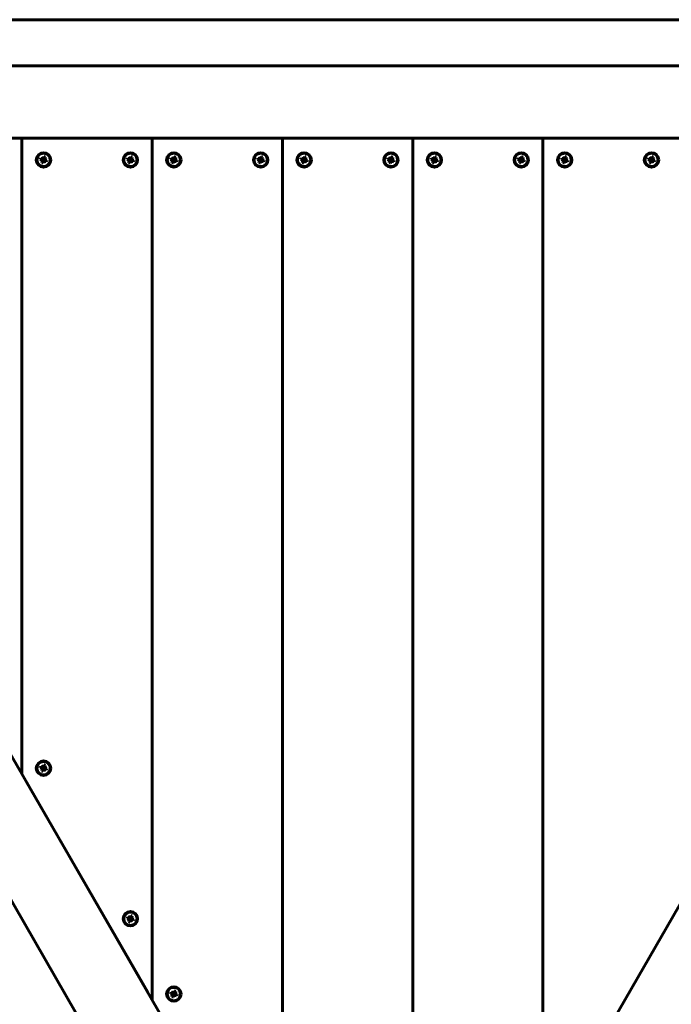
# Model space of a CAD drawing. Units: millimetres. Extents: x -4121 to 1257, y -911 to 5023.
# Drawn here: x -2026 to -1576, y 1256 to 1936 of the extents above; entities that cross this region are included whole.
import ezdxf

# ---------------------------------------------------------------- set-up
doc = ezdxf.new("R2010")
doc.units = ezdxf.units.MM
doc.linetypes.add('K5LT_BASIC', pattern=[0])

msp = doc.modelspace()

# ---------------------------------------------------------------- linework, layer by layer
at = {"linetype": 'K5LT_BASIC', "lineweight": 60}
for p, q in [((-1199.35, 1935.81), (-2309.35, 1935.81)), ((-2173.35, 1903.99), (-1335.35, 1903.99)), ((-1308.35, 1853.99), (-2200.35, 1853.99)), ((-2024.35, 1853.99), (-2024.35, 1415.09)), ((-2024.35, 1415.09), (-2024.35, 1853.99)), ((-2021.35, 1853.99), (-1937.35, 1853.99)), ((-1934.35, 1259.21), (-1934.35, 1853.99)), ((-1934.35, 1853.99), (-1934.35, 1259.21)), ((-1931.35, 1853.99), (-1847.35, 1853.99)), ((-1844.35, 1103.32), (-1844.35, 1853.99)), ((-1844.35, 1853.99), (-1844.35, 1103.32)), ((-1841.35, 1853.99), (-1757.35, 1853.99)), ((-1754.35, 1853.99), (-1754.35, 947.44)), ((-1754.35, 1853.99), (-1754.35, 947.44)), ((-1667.35, 1853.99), (-1751.35, 1853.99)), ((-1664.35, 1161.32), (-1664.35, 1853.99)), ((-1664.35, 1853.99), (-1664.35, 1161.32)), ((-1577.35, 1853.99), (-1661.35, 1853.99)), ((-2269.41, 1839.55), (-1754.35, 947.44)), ((-2011.24, 1840.29), (-2011.64, 1839.21)), ((-2011.64, 1839.21), (-2010.93, 1838.95)), ((-2011.64, 1839.21), (-2010.03, 1839.06)), ((-2010.54, 1840.03), (-2011.24, 1840.29)), ((-2011.24, 1840.29), (-2009.92, 1839.38)), ((-2010.93, 1838.95), (-2009.82, 1838.98)), ((-2010.93, 1838.95), (-2010.34, 1838.53)), ((-2010.64, 1837.09), (-2009.74, 1838.42)), ((-2010.39, 1837.8), (-2010.64, 1837.09)), ((-2010.64, 1837.09), (-2009.56, 1836.7)), ((-2010.54, 1840.03), (-2009.7, 1839.3)), ((-2009.81, 1839.98), (-2010.54, 1840.03)), ((-2010.39, 1837.8), (-2009.66, 1838.63)), ((-2010.34, 1838.53), (-2010.39, 1837.8)), ((-2010.34, 1838.53), (-2009.64, 1838.85)), ((-2010.03, 1839.06), (-2009.92, 1839.38)), ((-2009.82, 1838.98), (-2010.03, 1839.06)), ((-2009.92, 1839.38), (-2009.7, 1839.3)), ((-2009.64, 1838.85), (-2009.82, 1838.98)), ((-2009.38, 1840.58), (-2009.81, 1839.98)), ((-2009.81, 1839.98), (-2009.48, 1839.29)), ((-2009.74, 1838.42), (-2009.66, 1838.63)), ((-2009.41, 1838.3), (-2009.74, 1838.42)), ((-2009.7, 1839.3), (-2009.48, 1839.29)), ((-2009.66, 1838.63), (-2009.64, 1838.85)), ((-2009.56, 1836.7), (-2009.41, 1838.3)), ((-2009.56, 1836.7), (-2009.31, 1837.4)), ((-2009.48, 1839.29), (-2009.36, 1839.47)), ((-2009.33, 1838.51), (-2009.41, 1838.3)), ((-2009.13, 1841.28), (-2009.38, 1840.58)), ((-2009.38, 1840.58), (-2009.36, 1839.47)), ((-2009.36, 1839.47), (-2009.28, 1839.68)), ((-2009.21, 1838.69), (-2009.33, 1838.51)), ((-2009.31, 1837.4), (-2009.33, 1838.51)), ((-2009.31, 1837.4), (-2008.88, 1838)), ((-2009.13, 1841.28), (-2009.28, 1839.68)), ((-2009.28, 1839.68), (-2008.96, 1839.56)), ((-2008.99, 1838.68), (-2009.21, 1838.69)), ((-2008.88, 1838), (-2009.21, 1838.69)), ((-2008.05, 1840.89), (-2009.13, 1841.28)), ((-2008.35, 1839.45), (-2009.05, 1839.13)), ((-2009.03, 1839.35), (-2009.05, 1839.13)), ((-2009.05, 1839.13), (-2008.87, 1839)), ((-2008.3, 1840.18), (-2009.03, 1839.35)), ((-2008.96, 1839.56), (-2009.03, 1839.35)), ((-2008.78, 1838.6), (-2008.99, 1838.68)), ((-2008.15, 1837.95), (-2008.99, 1838.68)), ((-2008.05, 1840.89), (-2008.96, 1839.56)), ((-2008.88, 1838), (-2008.15, 1837.95)), ((-2007.76, 1839.03), (-2008.87, 1839)), ((-2008.87, 1839), (-2008.66, 1838.92)), ((-2008.66, 1838.92), (-2008.78, 1838.6)), ((-2007.45, 1837.69), (-2008.78, 1838.6)), ((-2007.06, 1838.77), (-2008.66, 1838.92)), ((-2008.35, 1839.45), (-2008.3, 1840.18)), ((-2007.76, 1839.03), (-2008.35, 1839.45)), ((-2008.3, 1840.18), (-2008.05, 1840.89)), ((-2008.15, 1837.95), (-2007.45, 1837.69)), ((-2007.06, 1838.77), (-2007.76, 1839.03)), ((-2007.45, 1837.69), (-2007.06, 1838.77)), ((-1951.24, 1840.29), (-1951.64, 1839.21)), ((-1951.64, 1839.21), (-1950.93, 1838.95)), ((-1951.64, 1839.21), (-1950.03, 1839.06)), ((-1950.54, 1840.03), (-1951.24, 1840.29)), ((-1951.24, 1840.29), (-1949.92, 1839.38)), ((-1950.93, 1838.95), (-1949.82, 1838.98)), ((-1950.93, 1838.95), (-1950.34, 1838.53)), ((-1950.64, 1837.09), (-1949.74, 1838.42)), ((-1950.39, 1837.8), (-1950.64, 1837.09)), ((-1950.64, 1837.09), (-1949.56, 1836.7)), ((-1950.54, 1840.03), (-1949.7, 1839.3)), ((-1949.81, 1839.98), (-1950.54, 1840.03)), ((-1950.39, 1837.8), (-1949.66, 1838.63)), ((-1950.34, 1838.53), (-1950.39, 1837.8)), ((-1950.34, 1838.53), (-1949.64, 1838.85)), ((-1950.03, 1839.06), (-1949.92, 1839.38)), ((-1949.82, 1838.98), (-1950.03, 1839.06)), ((-1949.92, 1839.38), (-1949.7, 1839.3)), ((-1949.64, 1838.85), (-1949.82, 1838.98)), ((-1949.38, 1840.58), (-1949.81, 1839.98)), ((-1949.81, 1839.98), (-1949.48, 1839.29)), ((-1949.74, 1838.42), (-1949.66, 1838.63)), ((-1949.41, 1838.3), (-1949.74, 1838.42)), ((-1949.7, 1839.3), (-1949.48, 1839.29)), ((-1949.66, 1838.63), (-1949.64, 1838.85)), ((-1949.56, 1836.7), (-1949.41, 1838.3)), ((-1949.56, 1836.7), (-1949.31, 1837.4)), ((-1949.48, 1839.29), (-1949.36, 1839.47)), ((-1949.33, 1838.51), (-1949.41, 1838.3)), ((-1949.13, 1841.28), (-1949.38, 1840.58)), ((-1949.38, 1840.58), (-1949.36, 1839.47)), ((-1949.36, 1839.47), (-1949.28, 1839.68)), ((-1949.21, 1838.69), (-1949.33, 1838.51)), ((-1949.31, 1837.4), (-1949.33, 1838.51)), ((-1949.31, 1837.4), (-1948.88, 1838)), ((-1949.13, 1841.28), (-1949.28, 1839.68)), ((-1949.28, 1839.68), (-1948.96, 1839.56)), ((-1948.99, 1838.68), (-1949.21, 1838.69)), ((-1948.88, 1838), (-1949.21, 1838.69)), ((-1948.05, 1840.89), (-1949.13, 1841.28)), ((-1948.35, 1839.45), (-1949.05, 1839.13)), ((-1949.03, 1839.35), (-1949.05, 1839.13)), ((-1949.05, 1839.13), (-1948.87, 1839)), ((-1948.3, 1840.18), (-1949.03, 1839.35)), ((-1948.96, 1839.56), (-1949.03, 1839.35)), ((-1948.78, 1838.6), (-1948.99, 1838.68)), ((-1948.15, 1837.95), (-1948.99, 1838.68)), ((-1948.05, 1840.89), (-1948.96, 1839.56)), ((-1948.88, 1838), (-1948.15, 1837.95)), ((-1947.76, 1839.03), (-1948.87, 1839)), ((-1948.87, 1839), (-1948.66, 1838.92)), ((-1948.66, 1838.92), (-1948.78, 1838.6)), ((-1947.45, 1837.69), (-1948.78, 1838.6)), ((-1947.06, 1838.77), (-1948.66, 1838.92)), ((-1948.35, 1839.45), (-1948.3, 1840.18)), ((-1947.76, 1839.03), (-1948.35, 1839.45)), ((-1948.3, 1840.18), (-1948.05, 1840.89)), ((-1948.15, 1837.95), (-1947.45, 1837.69)), ((-1947.06, 1838.77), (-1947.76, 1839.03)), ((-1947.45, 1837.69), (-1947.06, 1838.77)), ((-1921.24, 1840.29), (-1921.64, 1839.21)), ((-1921.64, 1839.21), (-1920.93, 1838.95)), ((-1921.64, 1839.21), (-1920.03, 1839.06)), ((-1920.54, 1840.03), (-1921.24, 1840.29)), ((-1921.24, 1840.29), (-1919.92, 1839.38)), ((-1920.93, 1838.95), (-1919.82, 1838.98)), ((-1920.93, 1838.95), (-1920.34, 1838.53)), ((-1920.64, 1837.09), (-1919.74, 1838.42)), ((-1920.39, 1837.8), (-1920.64, 1837.09)), ((-1920.64, 1837.09), (-1919.56, 1836.7)), ((-1920.54, 1840.03), (-1919.7, 1839.3)), ((-1919.81, 1839.98), (-1920.54, 1840.03)), ((-1920.39, 1837.8), (-1919.66, 1838.63)), ((-1920.34, 1838.53), (-1920.39, 1837.8)), ((-1920.34, 1838.53), (-1919.64, 1838.85)), ((-1920.03, 1839.06), (-1919.92, 1839.38)), ((-1919.82, 1838.98), (-1920.03, 1839.06)), ((-1919.92, 1839.38), (-1919.7, 1839.3)), ((-1919.64, 1838.85), (-1919.82, 1838.98)), ((-1919.38, 1840.58), (-1919.81, 1839.98)), ((-1919.81, 1839.98), (-1919.48, 1839.29)), ((-1919.74, 1838.42), (-1919.66, 1838.63)), ((-1919.41, 1838.3), (-1919.74, 1838.42)), ((-1919.7, 1839.3), (-1919.48, 1839.29)), ((-1919.66, 1838.63), (-1919.64, 1838.85)), ((-1919.56, 1836.7), (-1919.41, 1838.3)), ((-1919.56, 1836.7), (-1919.31, 1837.4)), ((-1919.48, 1839.29), (-1919.36, 1839.47)), ((-1919.33, 1838.51), (-1919.41, 1838.3)), ((-1919.13, 1841.28), (-1919.38, 1840.58)), ((-1919.38, 1840.58), (-1919.36, 1839.47)), ((-1919.36, 1839.47), (-1919.28, 1839.68)), ((-1919.21, 1838.69), (-1919.33, 1838.51)), ((-1919.31, 1837.4), (-1919.33, 1838.51)), ((-1919.31, 1837.4), (-1918.88, 1838)), ((-1919.13, 1841.28), (-1919.28, 1839.68)), ((-1919.28, 1839.68), (-1918.96, 1839.56)), ((-1918.99, 1838.68), (-1919.21, 1838.69)), ((-1918.88, 1838), (-1919.21, 1838.69)), ((-1918.05, 1840.89), (-1919.13, 1841.28)), ((-1918.35, 1839.45), (-1919.05, 1839.13)), ((-1919.03, 1839.35), (-1919.05, 1839.13)), ((-1919.05, 1839.13), (-1918.87, 1839)), ((-1918.3, 1840.18), (-1919.03, 1839.35)), ((-1918.96, 1839.56), (-1919.03, 1839.35)), ((-1918.78, 1838.6), (-1918.99, 1838.68)), ((-1918.15, 1837.95), (-1918.99, 1838.68)), ((-1918.05, 1840.89), (-1918.96, 1839.56)), ((-1918.88, 1838), (-1918.15, 1837.95)), ((-1917.76, 1839.03), (-1918.87, 1839)), ((-1918.87, 1839), (-1918.66, 1838.92)), ((-1918.66, 1838.92), (-1918.78, 1838.6)), ((-1917.45, 1837.69), (-1918.78, 1838.6)), ((-1917.06, 1838.77), (-1918.66, 1838.92)), ((-1918.35, 1839.45), (-1918.3, 1840.18)), ((-1917.76, 1839.03), (-1918.35, 1839.45)), ((-1918.3, 1840.18), (-1918.05, 1840.89)), ((-1918.15, 1837.95), (-1917.45, 1837.69)), ((-1917.06, 1838.77), (-1917.76, 1839.03)), ((-1917.45, 1837.69), (-1917.06, 1838.77)), ((-1861.24, 1840.29), (-1861.64, 1839.21)), ((-1861.64, 1839.21), (-1860.93, 1838.95)), ((-1861.64, 1839.21), (-1860.03, 1839.06)), ((-1860.54, 1840.03), (-1861.24, 1840.29)), ((-1861.24, 1840.29), (-1859.92, 1839.38)), ((-1860.93, 1838.95), (-1859.82, 1838.98)), ((-1860.93, 1838.95), (-1860.34, 1838.53)), ((-1860.64, 1837.09), (-1859.74, 1838.42)), ((-1860.39, 1837.8), (-1860.64, 1837.09)), ((-1860.64, 1837.09), (-1859.56, 1836.7)), ((-1860.54, 1840.03), (-1859.7, 1839.3)), ((-1859.81, 1839.98), (-1860.54, 1840.03)), ((-1860.39, 1837.8), (-1859.66, 1838.63)), ((-1860.34, 1838.53), (-1860.39, 1837.8)), ((-1860.34, 1838.53), (-1859.64, 1838.85)), ((-1860.03, 1839.06), (-1859.92, 1839.38)), ((-1859.82, 1838.98), (-1860.03, 1839.06)), ((-1859.92, 1839.38), (-1859.7, 1839.3)), ((-1859.64, 1838.85), (-1859.82, 1838.98)), ((-1859.38, 1840.58), (-1859.81, 1839.98)), ((-1859.81, 1839.98), (-1859.48, 1839.29)), ((-1859.74, 1838.42), (-1859.66, 1838.63)), ((-1859.41, 1838.3), (-1859.74, 1838.42)), ((-1859.7, 1839.3), (-1859.48, 1839.29)), ((-1859.66, 1838.63), (-1859.64, 1838.85)), ((-1859.56, 1836.7), (-1859.41, 1838.3)), ((-1859.56, 1836.7), (-1859.31, 1837.4)), ((-1859.48, 1839.29), (-1859.36, 1839.47)), ((-1859.33, 1838.51), (-1859.41, 1838.3)), ((-1859.13, 1841.28), (-1859.38, 1840.58)), ((-1859.38, 1840.58), (-1859.36, 1839.47)), ((-1859.36, 1839.47), (-1859.28, 1839.68)), ((-1859.21, 1838.69), (-1859.33, 1838.51)), ((-1859.31, 1837.4), (-1859.33, 1838.51)), ((-1859.31, 1837.4), (-1858.88, 1838)), ((-1859.13, 1841.28), (-1859.28, 1839.68)), ((-1859.28, 1839.68), (-1858.96, 1839.56)), ((-1858.99, 1838.68), (-1859.21, 1838.69)), ((-1858.88, 1838), (-1859.21, 1838.69)), ((-1858.05, 1840.89), (-1859.13, 1841.28)), ((-1858.35, 1839.45), (-1859.05, 1839.13)), ((-1859.03, 1839.35), (-1859.05, 1839.13)), ((-1859.05, 1839.13), (-1858.87, 1839)), ((-1858.3, 1840.18), (-1859.03, 1839.35)), ((-1858.96, 1839.56), (-1859.03, 1839.35)), ((-1858.78, 1838.6), (-1858.99, 1838.68)), ((-1858.15, 1837.95), (-1858.99, 1838.68)), ((-1858.05, 1840.89), (-1858.96, 1839.56)), ((-1858.88, 1838), (-1858.15, 1837.95)), ((-1857.76, 1839.03), (-1858.87, 1839)), ((-1858.87, 1839), (-1858.66, 1838.92)), ((-1858.66, 1838.92), (-1858.78, 1838.6)), ((-1857.45, 1837.69), (-1858.78, 1838.6)), ((-1857.06, 1838.77), (-1858.66, 1838.92)), ((-1858.35, 1839.45), (-1858.3, 1840.18)), ((-1857.76, 1839.03), (-1858.35, 1839.45)), ((-1858.3, 1840.18), (-1858.05, 1840.89)), ((-1858.15, 1837.95), (-1857.45, 1837.69)), ((-1857.06, 1838.77), (-1857.76, 1839.03)), ((-1857.45, 1837.69), (-1857.06, 1838.77)), ((-1831.24, 1840.29), (-1831.64, 1839.21)), ((-1831.64, 1839.21), (-1830.93, 1838.95)), ((-1831.64, 1839.21), (-1830.03, 1839.06)), ((-1830.54, 1840.03), (-1831.24, 1840.29)), ((-1831.24, 1840.29), (-1829.92, 1839.38)), ((-1830.93, 1838.95), (-1829.82, 1838.98)), ((-1830.93, 1838.95), (-1830.34, 1838.53)), ((-1830.64, 1837.09), (-1829.74, 1838.42)), ((-1830.39, 1837.8), (-1830.64, 1837.09)), ((-1830.64, 1837.09), (-1829.56, 1836.7)), ((-1830.54, 1840.03), (-1829.7, 1839.3)), ((-1829.81, 1839.98), (-1830.54, 1840.03)), ((-1830.39, 1837.8), (-1829.66, 1838.63)), ((-1830.34, 1838.53), (-1830.39, 1837.8)), ((-1830.34, 1838.53), (-1829.64, 1838.85)), ((-1830.03, 1839.06), (-1829.92, 1839.38)), ((-1829.82, 1838.98), (-1830.03, 1839.06)), ((-1829.92, 1839.38), (-1829.7, 1839.3)), ((-1829.64, 1838.85), (-1829.82, 1838.98)), ((-1829.38, 1840.58), (-1829.81, 1839.98)), ((-1829.81, 1839.98), (-1829.48, 1839.29)), ((-1829.74, 1838.42), (-1829.66, 1838.63)), ((-1829.41, 1838.3), (-1829.74, 1838.42)), ((-1829.7, 1839.3), (-1829.48, 1839.29)), ((-1829.66, 1838.63), (-1829.64, 1838.85)), ((-1829.56, 1836.7), (-1829.41, 1838.3)), ((-1829.56, 1836.7), (-1829.31, 1837.4)), ((-1829.48, 1839.29), (-1829.36, 1839.47)), ((-1829.33, 1838.51), (-1829.41, 1838.3)), ((-1829.13, 1841.28), (-1829.38, 1840.58)), ((-1829.38, 1840.58), (-1829.36, 1839.47)), ((-1829.36, 1839.47), (-1829.28, 1839.68)), ((-1829.21, 1838.69), (-1829.33, 1838.51)), ((-1829.31, 1837.4), (-1829.33, 1838.51)), ((-1829.31, 1837.4), (-1828.88, 1838)), ((-1829.13, 1841.28), (-1829.28, 1839.68)), ((-1829.28, 1839.68), (-1828.96, 1839.56)), ((-1828.99, 1838.68), (-1829.21, 1838.69)), ((-1828.88, 1838), (-1829.21, 1838.69)), ((-1828.05, 1840.89), (-1829.13, 1841.28)), ((-1828.35, 1839.45), (-1829.05, 1839.13)), ((-1829.03, 1839.35), (-1829.05, 1839.13)), ((-1829.05, 1839.13), (-1828.87, 1839)), ((-1828.3, 1840.18), (-1829.03, 1839.35)), ((-1828.96, 1839.56), (-1829.03, 1839.35)), ((-1828.78, 1838.6), (-1828.99, 1838.68)), ((-1828.15, 1837.95), (-1828.99, 1838.68)), ((-1828.05, 1840.89), (-1828.96, 1839.56)), ((-1828.88, 1838), (-1828.15, 1837.95)), ((-1827.76, 1839.03), (-1828.87, 1839)), ((-1828.87, 1839), (-1828.66, 1838.92)), ((-1828.66, 1838.92), (-1828.78, 1838.6)), ((-1827.45, 1837.69), (-1828.78, 1838.6)), ((-1827.06, 1838.77), (-1828.66, 1838.92)), ((-1828.35, 1839.45), (-1828.3, 1840.18)), ((-1827.76, 1839.03), (-1828.35, 1839.45)), ((-1828.3, 1840.18), (-1828.05, 1840.89)), ((-1828.15, 1837.95), (-1827.45, 1837.69)), ((-1827.06, 1838.77), (-1827.76, 1839.03)), ((-1827.45, 1837.69), (-1827.06, 1838.77)), ((-1771.24, 1840.29), (-1771.64, 1839.21)), ((-1771.64, 1839.21), (-1770.93, 1838.95)), ((-1771.64, 1839.21), (-1770.03, 1839.06)), ((-1770.54, 1840.03), (-1771.24, 1840.29)), ((-1771.24, 1840.29), (-1769.92, 1839.38)), ((-1770.93, 1838.95), (-1769.82, 1838.98)), ((-1770.93, 1838.95), (-1770.34, 1838.53)), ((-1770.64, 1837.09), (-1769.74, 1838.42)), ((-1770.39, 1837.8), (-1770.64, 1837.09)), ((-1770.64, 1837.09), (-1769.56, 1836.7)), ((-1770.54, 1840.03), (-1769.7, 1839.3)), ((-1769.81, 1839.98), (-1770.54, 1840.03)), ((-1770.39, 1837.8), (-1769.66, 1838.63)), ((-1770.34, 1838.53), (-1770.39, 1837.8)), ((-1770.34, 1838.53), (-1769.64, 1838.85)), ((-1770.03, 1839.06), (-1769.92, 1839.38)), ((-1769.82, 1838.98), (-1770.03, 1839.06)), ((-1769.92, 1839.38), (-1769.7, 1839.3)), ((-1769.64, 1838.85), (-1769.82, 1838.98)), ((-1769.38, 1840.58), (-1769.81, 1839.98)), ((-1769.81, 1839.98), (-1769.48, 1839.29)), ((-1769.74, 1838.42), (-1769.66, 1838.63)), ((-1769.41, 1838.3), (-1769.74, 1838.42)), ((-1769.7, 1839.3), (-1769.48, 1839.29)), ((-1769.66, 1838.63), (-1769.64, 1838.85)), ((-1769.56, 1836.7), (-1769.41, 1838.3)), ((-1769.56, 1836.7), (-1769.31, 1837.4)), ((-1769.48, 1839.29), (-1769.36, 1839.47)), ((-1769.33, 1838.51), (-1769.41, 1838.3)), ((-1769.13, 1841.28), (-1769.38, 1840.58)), ((-1769.38, 1840.58), (-1769.36, 1839.47)), ((-1769.36, 1839.47), (-1769.28, 1839.68)), ((-1769.21, 1838.69), (-1769.33, 1838.51)), ((-1769.31, 1837.4), (-1769.33, 1838.51)), ((-1769.31, 1837.4), (-1768.88, 1838)), ((-1769.13, 1841.28), (-1769.28, 1839.68)), ((-1769.28, 1839.68), (-1768.96, 1839.56)), ((-1768.99, 1838.68), (-1769.21, 1838.69)), ((-1768.88, 1838), (-1769.21, 1838.69)), ((-1768.05, 1840.89), (-1769.13, 1841.28)), ((-1768.35, 1839.45), (-1769.05, 1839.13)), ((-1769.03, 1839.35), (-1769.05, 1839.13)), ((-1769.05, 1839.13), (-1768.87, 1839)), ((-1768.3, 1840.18), (-1769.03, 1839.35)), ((-1768.96, 1839.56), (-1769.03, 1839.35)), ((-1768.78, 1838.6), (-1768.99, 1838.68)), ((-1768.15, 1837.95), (-1768.99, 1838.68)), ((-1768.05, 1840.89), (-1768.96, 1839.56)), ((-1768.88, 1838), (-1768.15, 1837.95)), ((-1767.76, 1839.03), (-1768.87, 1839)), ((-1768.87, 1839), (-1768.66, 1838.92)), ((-1768.66, 1838.92), (-1768.78, 1838.6)), ((-1767.45, 1837.69), (-1768.78, 1838.6)), ((-1767.06, 1838.77), (-1768.66, 1838.92)), ((-1768.35, 1839.45), (-1768.3, 1840.18)), ((-1767.76, 1839.03), (-1768.35, 1839.45)), ((-1768.3, 1840.18), (-1768.05, 1840.89)), ((-1768.15, 1837.95), (-1767.45, 1837.69)), ((-1767.06, 1838.77), (-1767.76, 1839.03)), ((-1767.45, 1837.69), (-1767.06, 1838.77)), ((-1741.24, 1840.29), (-1741.64, 1839.21)), ((-1741.64, 1839.21), (-1740.93, 1838.95)), ((-1741.64, 1839.21), (-1740.03, 1839.06)), ((-1740.54, 1840.03), (-1741.24, 1840.29)), ((-1741.24, 1840.29), (-1739.92, 1839.38)), ((-1740.93, 1838.95), (-1739.82, 1838.98)), ((-1740.93, 1838.95), (-1740.34, 1838.53)), ((-1740.64, 1837.09), (-1739.74, 1838.42)), ((-1740.39, 1837.8), (-1740.64, 1837.09)), ((-1740.64, 1837.09), (-1739.56, 1836.7)), ((-1740.54, 1840.03), (-1739.7, 1839.3)), ((-1739.81, 1839.98), (-1740.54, 1840.03)), ((-1740.39, 1837.8), (-1739.66, 1838.63)), ((-1740.34, 1838.53), (-1740.39, 1837.8)), ((-1740.34, 1838.53), (-1739.64, 1838.85)), ((-1740.03, 1839.06), (-1739.92, 1839.38)), ((-1739.82, 1838.98), (-1740.03, 1839.06)), ((-1739.92, 1839.38), (-1739.7, 1839.3)), ((-1739.64, 1838.85), (-1739.82, 1838.98)), ((-1739.38, 1840.58), (-1739.81, 1839.98)), ((-1739.81, 1839.98), (-1739.48, 1839.29)), ((-1739.74, 1838.42), (-1739.66, 1838.63)), ((-1739.41, 1838.3), (-1739.74, 1838.42)), ((-1739.7, 1839.3), (-1739.48, 1839.29)), ((-1739.66, 1838.63), (-1739.64, 1838.85)), ((-1739.56, 1836.7), (-1739.41, 1838.3)), ((-1739.56, 1836.7), (-1739.31, 1837.4)), ((-1739.48, 1839.29), (-1739.36, 1839.47)), ((-1739.33, 1838.51), (-1739.41, 1838.3)), ((-1739.13, 1841.28), (-1739.38, 1840.58)), ((-1739.38, 1840.58), (-1739.36, 1839.47)), ((-1739.36, 1839.47), (-1739.28, 1839.68)), ((-1739.21, 1838.69), (-1739.33, 1838.51)), ((-1739.31, 1837.4), (-1739.33, 1838.51)), ((-1739.31, 1837.4), (-1738.88, 1838)), ((-1739.13, 1841.28), (-1739.28, 1839.68)), ((-1739.28, 1839.68), (-1738.96, 1839.56)), ((-1738.99, 1838.68), (-1739.21, 1838.69)), ((-1738.88, 1838), (-1739.21, 1838.69)), ((-1738.05, 1840.89), (-1739.13, 1841.28)), ((-1738.35, 1839.45), (-1739.05, 1839.13)), ((-1739.03, 1839.35), (-1739.05, 1839.13)), ((-1739.05, 1839.13), (-1738.87, 1839)), ((-1738.3, 1840.18), (-1739.03, 1839.35)), ((-1738.96, 1839.56), (-1739.03, 1839.35)), ((-1738.78, 1838.6), (-1738.99, 1838.68)), ((-1738.15, 1837.95), (-1738.99, 1838.68)), ((-1738.05, 1840.89), (-1738.96, 1839.56)), ((-1738.88, 1838), (-1738.15, 1837.95)), ((-1737.76, 1839.03), (-1738.87, 1839)), ((-1738.87, 1839), (-1738.66, 1838.92)), ((-1738.66, 1838.92), (-1738.78, 1838.6)), ((-1737.45, 1837.69), (-1738.78, 1838.6)), ((-1737.06, 1838.77), (-1738.66, 1838.92)), ((-1738.35, 1839.45), (-1738.3, 1840.18)), ((-1737.76, 1839.03), (-1738.35, 1839.45)), ((-1738.3, 1840.18), (-1738.05, 1840.89)), ((-1738.15, 1837.95), (-1737.45, 1837.69)), ((-1737.06, 1838.77), (-1737.76, 1839.03)), ((-1737.45, 1837.69), (-1737.06, 1838.77)), ((-1681.24, 1840.29), (-1681.64, 1839.21)), ((-1681.64, 1839.21), (-1680.93, 1838.95)), ((-1681.64, 1839.21), (-1680.03, 1839.06)), ((-1680.54, 1840.03), (-1681.24, 1840.29)), ((-1681.24, 1840.29), (-1679.92, 1839.38)), ((-1680.93, 1838.95), (-1679.82, 1838.98)), ((-1680.93, 1838.95), (-1680.34, 1838.53)), ((-1680.64, 1837.09), (-1679.74, 1838.42)), ((-1680.39, 1837.8), (-1680.64, 1837.09)), ((-1680.64, 1837.09), (-1679.56, 1836.7)), ((-1680.54, 1840.03), (-1679.7, 1839.3)), ((-1679.81, 1839.98), (-1680.54, 1840.03)), ((-1680.39, 1837.8), (-1679.66, 1838.63)), ((-1680.34, 1838.53), (-1680.39, 1837.8)), ((-1680.34, 1838.53), (-1679.64, 1838.85)), ((-1680.03, 1839.06), (-1679.92, 1839.38)), ((-1679.82, 1838.98), (-1680.03, 1839.06)), ((-1679.92, 1839.38), (-1679.7, 1839.3)), ((-1679.64, 1838.85), (-1679.82, 1838.98)), ((-1679.38, 1840.58), (-1679.81, 1839.98)), ((-1679.81, 1839.98), (-1679.48, 1839.29)), ((-1679.74, 1838.42), (-1679.66, 1838.63)), ((-1679.41, 1838.3), (-1679.74, 1838.42)), ((-1679.7, 1839.3), (-1679.48, 1839.29)), ((-1679.66, 1838.63), (-1679.64, 1838.85)), ((-1679.56, 1836.7), (-1679.41, 1838.3)), ((-1679.56, 1836.7), (-1679.31, 1837.4)), ((-1679.48, 1839.29), (-1679.36, 1839.47)), ((-1679.33, 1838.51), (-1679.41, 1838.3)), ((-1679.13, 1841.28), (-1679.38, 1840.58)), ((-1679.38, 1840.58), (-1679.36, 1839.47)), ((-1679.36, 1839.47), (-1679.28, 1839.68)), ((-1679.21, 1838.69), (-1679.33, 1838.51)), ((-1679.31, 1837.4), (-1679.33, 1838.51)), ((-1679.31, 1837.4), (-1678.88, 1838)), ((-1679.13, 1841.28), (-1679.28, 1839.68)), ((-1679.28, 1839.68), (-1678.96, 1839.56)), ((-1678.99, 1838.68), (-1679.21, 1838.69)), ((-1678.88, 1838), (-1679.21, 1838.69)), ((-1678.05, 1840.89), (-1679.13, 1841.28)), ((-1678.35, 1839.45), (-1679.05, 1839.13)), ((-1679.03, 1839.35), (-1679.05, 1839.13)), ((-1679.05, 1839.13), (-1678.87, 1839)), ((-1678.3, 1840.18), (-1679.03, 1839.35)), ((-1678.96, 1839.56), (-1679.03, 1839.35)), ((-1678.78, 1838.6), (-1678.99, 1838.68)), ((-1678.15, 1837.95), (-1678.99, 1838.68)), ((-1678.05, 1840.89), (-1678.96, 1839.56)), ((-1678.88, 1838), (-1678.15, 1837.95)), ((-1677.76, 1839.03), (-1678.87, 1839)), ((-1678.87, 1839), (-1678.66, 1838.92)), ((-1678.66, 1838.92), (-1678.78, 1838.6)), ((-1677.45, 1837.69), (-1678.78, 1838.6)), ((-1677.06, 1838.77), (-1678.66, 1838.92)), ((-1678.35, 1839.45), (-1678.3, 1840.18)), ((-1677.76, 1839.03), (-1678.35, 1839.45)), ((-1678.3, 1840.18), (-1678.05, 1840.89)), ((-1678.15, 1837.95), (-1677.45, 1837.69)), ((-1677.06, 1838.77), (-1677.76, 1839.03)), ((-1677.45, 1837.69), (-1677.06, 1838.77)), ((-1651.24, 1840.29), (-1651.64, 1839.21)), ((-1651.64, 1839.21), (-1650.93, 1838.95)), ((-1651.64, 1839.21), (-1650.03, 1839.06)), ((-1650.54, 1840.03), (-1651.24, 1840.29)), ((-1651.24, 1840.29), (-1649.92, 1839.38)), ((-1650.93, 1838.95), (-1649.82, 1838.98)), ((-1650.93, 1838.95), (-1650.34, 1838.53)), ((-1650.64, 1837.09), (-1649.74, 1838.42)), ((-1650.39, 1837.8), (-1650.64, 1837.09)), ((-1650.64, 1837.09), (-1649.56, 1836.7)), ((-1650.54, 1840.03), (-1649.7, 1839.3)), ((-1649.81, 1839.98), (-1650.54, 1840.03)), ((-1650.39, 1837.8), (-1649.66, 1838.63)), ((-1650.34, 1838.53), (-1650.39, 1837.8)), ((-1650.34, 1838.53), (-1649.64, 1838.85)), ((-1650.03, 1839.06), (-1649.92, 1839.38)), ((-1649.82, 1838.98), (-1650.03, 1839.06)), ((-1649.92, 1839.38), (-1649.7, 1839.3)), ((-1649.64, 1838.85), (-1649.82, 1838.98)), ((-1649.38, 1840.58), (-1649.81, 1839.98)), ((-1649.81, 1839.98), (-1649.48, 1839.29)), ((-1649.74, 1838.42), (-1649.66, 1838.63)), ((-1649.41, 1838.3), (-1649.74, 1838.42)), ((-1649.7, 1839.3), (-1649.48, 1839.29)), ((-1649.66, 1838.63), (-1649.64, 1838.85)), ((-1649.56, 1836.7), (-1649.41, 1838.3)), ((-1649.56, 1836.7), (-1649.31, 1837.4)), ((-1649.48, 1839.29), (-1649.36, 1839.47)), ((-1649.33, 1838.51), (-1649.41, 1838.3)), ((-1649.13, 1841.28), (-1649.38, 1840.58)), ((-1649.38, 1840.58), (-1649.36, 1839.47)), ((-1649.36, 1839.47), (-1649.28, 1839.68)), ((-1649.21, 1838.69), (-1649.33, 1838.51)), ((-1649.31, 1837.4), (-1649.33, 1838.51)), ((-1649.31, 1837.4), (-1648.88, 1838)), ((-1649.13, 1841.28), (-1649.28, 1839.68)), ((-1649.28, 1839.68), (-1648.96, 1839.56)), ((-1648.99, 1838.68), (-1649.21, 1838.69)), ((-1648.88, 1838), (-1649.21, 1838.69)), ((-1648.05, 1840.89), (-1649.13, 1841.28)), ((-1648.35, 1839.45), (-1649.05, 1839.13)), ((-1649.03, 1839.35), (-1649.05, 1839.13)), ((-1649.05, 1839.13), (-1648.87, 1839)), ((-1648.3, 1840.18), (-1649.03, 1839.35)), ((-1648.96, 1839.56), (-1649.03, 1839.35)), ((-1648.78, 1838.6), (-1648.99, 1838.68)), ((-1648.15, 1837.95), (-1648.99, 1838.68)), ((-1648.05, 1840.89), (-1648.96, 1839.56)), ((-1648.88, 1838), (-1648.15, 1837.95)), ((-1647.76, 1839.03), (-1648.87, 1839)), ((-1648.87, 1839), (-1648.66, 1838.92)), ((-1648.66, 1838.92), (-1648.78, 1838.6)), ((-1647.45, 1837.69), (-1648.78, 1838.6)), ((-1647.06, 1838.77), (-1648.66, 1838.92)), ((-1648.35, 1839.45), (-1648.3, 1840.18)), ((-1647.76, 1839.03), (-1648.35, 1839.45)), ((-1648.3, 1840.18), (-1648.05, 1840.89)), ((-1648.15, 1837.95), (-1647.45, 1837.69)), ((-1647.06, 1838.77), (-1647.76, 1839.03)), ((-1647.45, 1837.69), (-1647.06, 1838.77)), ((-1591.24, 1840.29), (-1591.64, 1839.21)), ((-1591.64, 1839.21), (-1590.93, 1838.95)), ((-1591.64, 1839.21), (-1590.03, 1839.06)), ((-1590.54, 1840.03), (-1591.24, 1840.29)), ((-1591.24, 1840.29), (-1589.92, 1839.38)), ((-1590.93, 1838.95), (-1589.82, 1838.98)), ((-1590.93, 1838.95), (-1590.34, 1838.53)), ((-1590.64, 1837.09), (-1589.74, 1838.42)), ((-1590.39, 1837.8), (-1590.64, 1837.09)), ((-1590.64, 1837.09), (-1589.56, 1836.7)), ((-1590.54, 1840.03), (-1589.7, 1839.3)), ((-1589.81, 1839.98), (-1590.54, 1840.03)), ((-1590.39, 1837.8), (-1589.66, 1838.63)), ((-1590.34, 1838.53), (-1590.39, 1837.8)), ((-1590.34, 1838.53), (-1589.64, 1838.85)), ((-1590.03, 1839.06), (-1589.92, 1839.38)), ((-1589.82, 1838.98), (-1590.03, 1839.06)), ((-1589.92, 1839.38), (-1589.7, 1839.3)), ((-1589.64, 1838.85), (-1589.82, 1838.98)), ((-1589.38, 1840.58), (-1589.81, 1839.98)), ((-1589.81, 1839.98), (-1589.48, 1839.29)), ((-1589.74, 1838.42), (-1589.66, 1838.63)), ((-1589.41, 1838.3), (-1589.74, 1838.42)), ((-1589.7, 1839.3), (-1589.48, 1839.29)), ((-1589.66, 1838.63), (-1589.64, 1838.85)), ((-1589.56, 1836.7), (-1589.41, 1838.3)), ((-1589.56, 1836.7), (-1589.31, 1837.4)), ((-1589.48, 1839.29), (-1589.36, 1839.47)), ((-1589.33, 1838.51), (-1589.41, 1838.3)), ((-1589.13, 1841.28), (-1589.38, 1840.58)), ((-1589.38, 1840.58), (-1589.36, 1839.47)), ((-1589.36, 1839.47), (-1589.28, 1839.68)), ((-1589.21, 1838.69), (-1589.33, 1838.51)), ((-1589.31, 1837.4), (-1589.33, 1838.51)), ((-1589.31, 1837.4), (-1588.88, 1838)), ((-1589.13, 1841.28), (-1589.28, 1839.68)), ((-1589.28, 1839.68), (-1588.96, 1839.56)), ((-1588.99, 1838.68), (-1589.21, 1838.69)), ((-1588.88, 1838), (-1589.21, 1838.69)), ((-1588.05, 1840.89), (-1589.13, 1841.28)), ((-1588.35, 1839.45), (-1589.05, 1839.13)), ((-1589.03, 1839.35), (-1589.05, 1839.13)), ((-1589.05, 1839.13), (-1588.87, 1839)), ((-1588.3, 1840.18), (-1589.03, 1839.35)), ((-1588.96, 1839.56), (-1589.03, 1839.35)), ((-1588.78, 1838.6), (-1588.99, 1838.68)), ((-1588.15, 1837.95), (-1588.99, 1838.68)), ((-1588.05, 1840.89), (-1588.96, 1839.56)), ((-1588.88, 1838), (-1588.15, 1837.95)), ((-1587.76, 1839.03), (-1588.87, 1839)), ((-1588.87, 1839), (-1588.66, 1838.92)), ((-1588.66, 1838.92), (-1588.78, 1838.6)), ((-1587.45, 1837.69), (-1588.78, 1838.6)), ((-1587.06, 1838.77), (-1588.66, 1838.92)), ((-1588.35, 1839.45), (-1588.3, 1840.18)), ((-1587.76, 1839.03), (-1588.35, 1839.45)), ((-1588.3, 1840.18), (-1588.05, 1840.89)), ((-1588.15, 1837.95), (-1587.45, 1837.69)), ((-1587.06, 1838.77), (-1587.76, 1839.03)), ((-1587.45, 1837.69), (-1587.06, 1838.77)), ((-2271.44, 1743.07), (-1847.25, 1008.36)), ((-1665.26, 1159.74), (-1370.26, 1670.69)), ((-2009.38, 1420.7), (-2009.81, 1420.1)), ((-2009.13, 1421.4), (-2009.38, 1420.7)), ((-2009.38, 1420.7), (-2009.36, 1419.59)), ((-2009.13, 1421.4), (-2009.28, 1419.8)), ((-2008.05, 1421.01), (-2009.13, 1421.4)), ((-2008.05, 1421.01), (-2008.96, 1419.68)), ((-2008.3, 1420.31), (-2008.05, 1421.01)), ((-2011.24, 1420.41), (-2011.64, 1419.33)), ((-2011.64, 1419.33), (-2010.93, 1419.07)), ((-2011.64, 1419.33), (-2010.03, 1419.18)), ((-2010.54, 1420.16), (-2011.24, 1420.41)), ((-2011.24, 1420.41), (-2009.92, 1419.5)), ((-2010.93, 1419.07), (-2009.82, 1419.1)), ((-2010.93, 1419.07), (-2010.34, 1418.65)), ((-2010.64, 1417.21), (-2009.74, 1418.54)), ((-2010.39, 1417.92), (-2010.64, 1417.21)), ((-2010.64, 1417.21), (-2009.56, 1416.82)), ((-2010.54, 1420.16), (-2009.7, 1419.42)), ((-2009.81, 1420.1), (-2010.54, 1420.16)), ((-2010.39, 1417.92), (-2009.66, 1418.75)), ((-2010.34, 1418.65), (-2010.39, 1417.92)), ((-2010.34, 1418.65), (-2009.64, 1418.97)), ((-2010.03, 1419.18), (-2009.92, 1419.5)), ((-2009.82, 1419.1), (-2010.03, 1419.18)), ((-2009.92, 1419.5), (-2009.7, 1419.42)), ((-2009.64, 1418.97), (-2009.82, 1419.1)), ((-2009.81, 1420.1), (-2009.48, 1419.41)), ((-2009.74, 1418.54), (-2009.66, 1418.75)), ((-2009.41, 1418.42), (-2009.74, 1418.54)), ((-2009.7, 1419.42), (-2009.48, 1419.41)), ((-2009.66, 1418.75), (-2009.64, 1418.97)), ((-2009.56, 1416.82), (-2009.41, 1418.42)), ((-2009.56, 1416.82), (-2009.31, 1417.53)), ((-2009.48, 1419.41), (-2009.36, 1419.59)), ((-2009.33, 1418.64), (-2009.41, 1418.42)), ((-2009.36, 1419.59), (-2009.28, 1419.8)), ((-2009.21, 1418.81), (-2009.33, 1418.64)), ((-2009.31, 1417.53), (-2009.33, 1418.64)), ((-2009.31, 1417.53), (-2008.88, 1418.12)), ((-2009.28, 1419.8), (-2008.96, 1419.68)), ((-2008.99, 1418.8), (-2009.21, 1418.81)), ((-2008.88, 1418.12), (-2009.21, 1418.81)), ((-2008.35, 1419.58), (-2009.05, 1419.25)), ((-2009.03, 1419.47), (-2009.05, 1419.25)), ((-2009.05, 1419.25), (-2008.87, 1419.12)), ((-2008.3, 1420.31), (-2009.03, 1419.47)), ((-2008.96, 1419.68), (-2009.03, 1419.47)), ((-2008.78, 1418.72), (-2008.99, 1418.8)), ((-2008.15, 1418.07), (-2008.99, 1418.8)), ((-2008.88, 1418.12), (-2008.15, 1418.07)), ((-2007.76, 1419.15), (-2008.87, 1419.12)), ((-2008.87, 1419.12), (-2008.66, 1419.05)), ((-2008.66, 1419.05), (-2008.78, 1418.72)), ((-2007.45, 1417.81), (-2008.78, 1418.72)), ((-2007.06, 1418.89), (-2008.66, 1419.05)), ((-2008.35, 1419.58), (-2008.3, 1420.31)), ((-2007.76, 1419.15), (-2008.35, 1419.58)), ((-2008.15, 1418.07), (-2007.45, 1417.81)), ((-2007.06, 1418.89), (-2007.76, 1419.15)), ((-2007.45, 1417.81), (-2007.06, 1418.89)), ((-1937.35, 1264.4), (-2021.35, 1409.9)), ((-1951.24, 1316.49), (-1951.64, 1315.41)), ((-1951.64, 1315.41), (-1950.93, 1315.15)), ((-1951.64, 1315.41), (-1950.03, 1315.25)), ((-1950.54, 1316.23), (-1951.24, 1316.49)), ((-1951.24, 1316.49), (-1949.92, 1315.58)), ((-1950.93, 1315.15), (-1949.82, 1315.18)), ((-1950.93, 1315.15), (-1950.34, 1314.72)), ((-1950.64, 1313.29), (-1949.74, 1314.62)), ((-1950.39, 1313.99), (-1950.64, 1313.29)), ((-1950.64, 1313.29), (-1949.56, 1312.9)), ((-1950.54, 1316.23), (-1949.7, 1315.5)), ((-1949.81, 1316.18), (-1950.54, 1316.23)), ((-1950.39, 1313.99), (-1949.66, 1314.83)), ((-1950.34, 1314.72), (-1950.39, 1313.99)), ((-1950.34, 1314.72), (-1949.64, 1315.05)), ((-1950.03, 1315.25), (-1949.92, 1315.58)), ((-1949.82, 1315.18), (-1950.03, 1315.25)), ((-1949.92, 1315.58), (-1949.7, 1315.5)), ((-1949.64, 1315.05), (-1949.82, 1315.18)), ((-1949.38, 1316.77), (-1949.81, 1316.18)), ((-1949.81, 1316.18), (-1949.48, 1315.49)), ((-1949.74, 1314.62), (-1949.66, 1314.83)), ((-1949.41, 1314.5), (-1949.74, 1314.62)), ((-1949.7, 1315.5), (-1949.48, 1315.49)), ((-1949.66, 1314.83), (-1949.64, 1315.05)), ((-1949.56, 1312.9), (-1949.41, 1314.5)), ((-1949.56, 1312.9), (-1949.31, 1313.6)), ((-1949.48, 1315.49), (-1949.36, 1315.66)), ((-1949.33, 1314.71), (-1949.41, 1314.5)), ((-1949.13, 1317.48), (-1949.38, 1316.77)), ((-1949.38, 1316.77), (-1949.36, 1315.66)), ((-1949.36, 1315.66), (-1949.28, 1315.88)), ((-1949.21, 1314.89), (-1949.33, 1314.71)), ((-1949.31, 1313.6), (-1949.33, 1314.71)), ((-1949.31, 1313.6), (-1948.88, 1314.2)), ((-1949.13, 1317.48), (-1949.28, 1315.88)), ((-1949.28, 1315.88), (-1948.96, 1315.76)), ((-1948.99, 1314.88), (-1949.21, 1314.89)), ((-1948.88, 1314.2), (-1949.21, 1314.89)), ((-1948.05, 1317.09), (-1949.13, 1317.48)), ((-1948.35, 1315.65), (-1949.05, 1315.33)), ((-1949.03, 1315.55), (-1949.05, 1315.33)), ((-1949.05, 1315.33), (-1948.87, 1315.2)), ((-1948.3, 1316.38), (-1949.03, 1315.55)), ((-1948.96, 1315.76), (-1949.03, 1315.55)), ((-1948.78, 1314.8), (-1948.99, 1314.88)), ((-1948.15, 1314.14), (-1948.99, 1314.88)), ((-1948.05, 1317.09), (-1948.96, 1315.76)), ((-1948.88, 1314.2), (-1948.15, 1314.14)), ((-1947.76, 1315.23), (-1948.87, 1315.2)), ((-1948.87, 1315.2), (-1948.66, 1315.12)), ((-1948.66, 1315.12), (-1948.78, 1314.8)), ((-1947.45, 1313.89), (-1948.78, 1314.8)), ((-1947.06, 1314.97), (-1948.66, 1315.12)), ((-1948.35, 1315.65), (-1948.3, 1316.38)), ((-1947.76, 1315.23), (-1948.35, 1315.65)), ((-1948.3, 1316.38), (-1948.05, 1317.09)), ((-1948.15, 1314.14), (-1947.45, 1313.89)), ((-1947.06, 1314.97), (-1947.76, 1315.23)), ((-1947.45, 1313.89), (-1947.06, 1314.97)), ((-1921.24, 1264.53), (-1921.64, 1263.45)), ((-1920.54, 1264.27), (-1921.24, 1264.53)), ((-1921.24, 1264.53), (-1919.92, 1263.62)), ((-1920.54, 1264.27), (-1919.7, 1263.54)), ((-1919.81, 1264.22), (-1920.54, 1264.27)), ((-1919.38, 1264.81), (-1919.81, 1264.22)), ((-1919.13, 1265.52), (-1919.38, 1264.81)), ((-1919.38, 1264.81), (-1919.36, 1263.7)), ((-1919.13, 1265.52), (-1919.28, 1263.91)), ((-1918.05, 1265.12), (-1919.13, 1265.52)), ((-1918.3, 1264.42), (-1919.03, 1263.59)), ((-1918.05, 1265.12), (-1918.96, 1263.8)), ((-1918.35, 1263.69), (-1918.3, 1264.42)), ((-1918.3, 1264.42), (-1918.05, 1265.12)), ((-1921.64, 1263.45), (-1920.93, 1263.19)), ((-1921.64, 1263.45), (-1920.03, 1263.29)), ((-1920.93, 1263.19), (-1919.82, 1263.22)), ((-1920.93, 1263.19), (-1920.34, 1262.76)), ((-1920.64, 1261.33), (-1919.74, 1262.66)), ((-1920.39, 1262.03), (-1920.64, 1261.33)), ((-1920.64, 1261.33), (-1919.56, 1260.94)), ((-1920.39, 1262.03), (-1919.66, 1262.87)), ((-1920.34, 1262.76), (-1920.39, 1262.03)), ((-1920.34, 1262.76), (-1919.64, 1263.09)), ((-1920.03, 1263.29), (-1919.92, 1263.62)), ((-1919.82, 1263.22), (-1920.03, 1263.29)), ((-1919.92, 1263.62), (-1919.7, 1263.54)), ((-1919.64, 1263.09), (-1919.82, 1263.22)), ((-1919.81, 1264.22), (-1919.48, 1263.52)), ((-1919.74, 1262.66), (-1919.66, 1262.87)), ((-1919.41, 1262.54), (-1919.74, 1262.66)), ((-1919.7, 1263.54), (-1919.48, 1263.52)), ((-1919.66, 1262.87), (-1919.64, 1263.09)), ((-1919.56, 1260.94), (-1919.41, 1262.54)), ((-1919.56, 1260.94), (-1919.31, 1261.64)), ((-1919.48, 1263.52), (-1919.36, 1263.7)), ((-1919.33, 1262.75), (-1919.41, 1262.54)), ((-1919.36, 1263.7), (-1919.28, 1263.91)), ((-1919.21, 1262.93), (-1919.33, 1262.75)), ((-1919.31, 1261.64), (-1919.33, 1262.75)), ((-1919.31, 1261.64), (-1918.88, 1262.24)), ((-1919.28, 1263.91), (-1918.96, 1263.8)), ((-1918.99, 1262.91), (-1919.21, 1262.93)), ((-1918.88, 1262.24), (-1919.21, 1262.93)), ((-1918.35, 1263.69), (-1919.05, 1263.37)), ((-1919.03, 1263.59), (-1919.05, 1263.37)), ((-1919.05, 1263.37), (-1918.87, 1263.24)), ((-1918.96, 1263.8), (-1919.03, 1263.59)), ((-1918.78, 1262.84), (-1918.99, 1262.91)), ((-1918.15, 1262.18), (-1918.99, 1262.91)), ((-1918.88, 1262.24), (-1918.15, 1262.18)), ((-1917.76, 1263.26), (-1918.87, 1263.24)), ((-1918.87, 1263.24), (-1918.66, 1263.16)), ((-1918.66, 1263.16), (-1918.78, 1262.84)), ((-1917.45, 1261.93), (-1918.78, 1262.84)), ((-1917.06, 1263.01), (-1918.66, 1263.16)), ((-1917.76, 1263.26), (-1918.35, 1263.69)), ((-1918.15, 1262.18), (-1917.45, 1261.93)), ((-1917.06, 1263.01), (-1917.76, 1263.26)), ((-1917.45, 1261.93), (-1917.06, 1263.01))]:
    msp.add_line(p, q, dxfattribs=at)
for centre, radius in [((-2009.35, 1838.99), 5), ((-2009.35, 1838.99), 4.6), ((-1949.35, 1838.99), 5), ((-1949.35, 1838.99), 4.6), ((-1919.35, 1838.99), 5), ((-1919.35, 1838.99), 4.6), ((-1859.35, 1838.99), 5), ((-1859.35, 1838.99), 4.6), ((-1829.35, 1838.99), 5), ((-1829.35, 1838.99), 4.6), ((-1769.35, 1838.99), 5), ((-1769.35, 1838.99), 4.6), ((-1739.35, 1838.99), 5), ((-1739.35, 1838.99), 4.6), ((-1679.35, 1838.99), 5), ((-1679.35, 1838.99), 4.6), ((-1649.35, 1838.99), 5), ((-1649.35, 1838.99), 4.6), ((-1589.35, 1838.99), 5), ((-1589.35, 1838.99), 4.6), ((-2009.35, 1419.11), 5), ((-2009.35, 1419.11), 4.6), ((-1949.35, 1315.19), 5), ((-1949.35, 1315.19), 4.6), ((-1919.35, 1263.23), 5), ((-1919.35, 1263.23), 4.6)]:
    msp.add_circle(centre, radius, dxfattribs=at)

doc.saveas('drawing.dxf')
